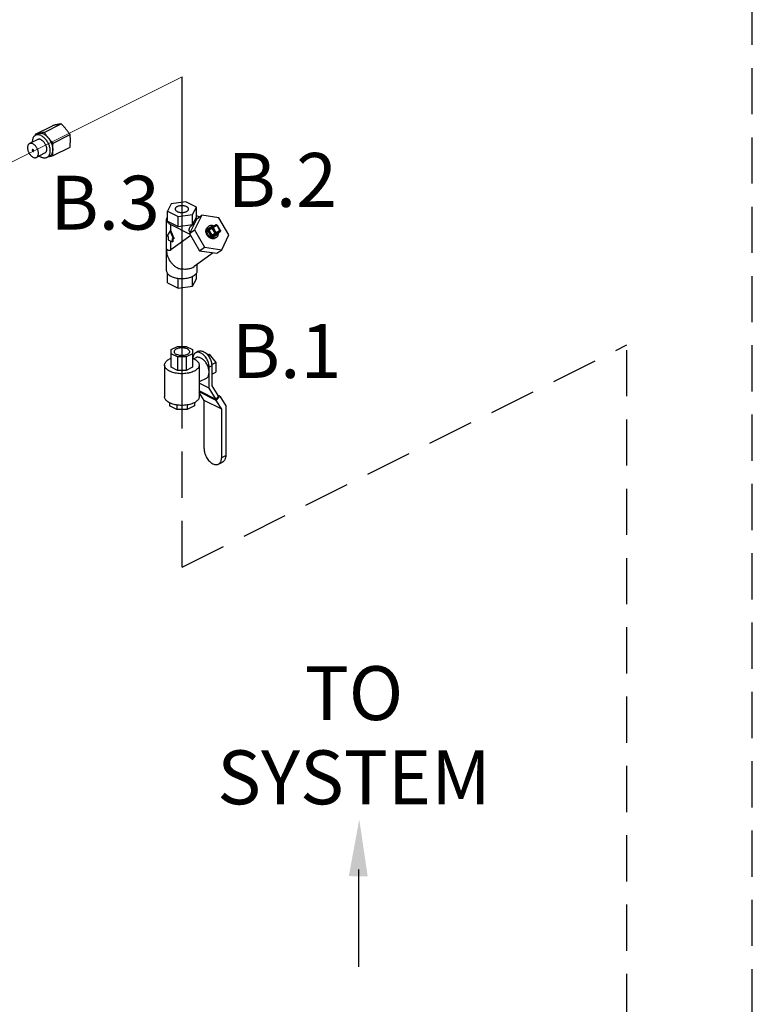
# Model space of a CAD drawing. Extents: x 4 to 166, y -20 to 154.
# Drawn here: x 77 to 101, y 57 to 89 of the extents above; entities that cross this region are included whole.
import ezdxf
from ezdxf.enums import TextEntityAlignment as Align

# ---------------------------------------------------------------- set-up
doc = ezdxf.new("R2010")
doc.units = 0
doc.header["$LTSCALE"] = 3
doc.header["$MEASUREMENT"] = 0
doc.linetypes.add('DASHED', pattern=[0.75, 0.5, -0.25])
doc.layers.get('0').update_dxf_attribs({"linetype": 'CONTINUOUS'})
doc.layers.add('CEN', color=7, linetype='CONTINUOUS')
doc.layers.add('NOTES', color=7, linetype='CONTINUOUS')
doc.styles.get("Standard").update_dxf_attribs({"font": 'ARIAL.TTF'})

msp = doc.modelspace()

# ---------------------------------------------------------------- linework, layer by layer
msp.add_line((82.664, 76.532), (82.664, 87.333))
at = {"color": 7}
for p, q in [((77.899, 85.474), (78.45, 85.75)), ((78.187, 85.534), (78.737, 85.809)), ((77.993, 85.485), (77.905, 85.441)), ((78.031, 85.498), (77.993, 85.485)), ((78.474, 85.187), (79.025, 85.462)), ((77.975, 85.301), (77.709, 85.169)), ((78.474, 84.781), (79.025, 85.056)), ((78.198, 84.854), (77.933, 84.721)), ((78.356, 84.758), (78.268, 84.714)), ((82.189, 80.652), (82.189, 80.958)), ((82.189, 80.652), (82.533, 80.48)), ((82.533, 80.48), (82.533, 80.798)), ((83.004, 80.543), (83.004, 80.859)), ((83.004, 80.543), (83.13, 80.778)), ((82.533, 80.48), (83.004, 80.543)), ((82.315, 78.484), (82.517, 78.585)), ((82.315, 77.908), (82.315, 78.484)), ((82.517, 78.241), (82.315, 78.341)), ((82.517, 78.585), (82.801, 78.585)), ((82.801, 78.585), (83.003, 78.484)), ((83.003, 78.341), (82.801, 78.241)), ((83.003, 78.484), (83.003, 77.908)), ((83.198, 78.425), (83.11, 78.381)), ((83.487, 78.317), (83.543, 78.328)), ((83.497, 78.305), (83.543, 78.328)), ((83.543, 78.328), (83.764, 78.061)), ((82.801, 78.241), (82.517, 78.241)), ((82.517, 78.241), (82.517, 77.808)), ((82.801, 78.241), (82.801, 77.808)), ((83.11, 78.218), (83.042, 78.185)), ((83.628, 77.994), (83.764, 78.061)), ((83.764, 78.061), (83.764, 77.749)), ((82.097, 77.98), (82.097, 76.951)), ((82.517, 77.808), (82.315, 77.908)), ((82.801, 77.808), (82.517, 77.808)), ((83.003, 77.908), (82.801, 77.808)), ((83.222, 77.98), (83.222, 76.951)), ((83.631, 77.957), (83.543, 77.913)), ((83.543, 77.234), (83.543, 77.913)), ((83.631, 77.957), (83.631, 77.308)), ((83.631, 77.683), (83.764, 77.749)), ((83.445, 77.548), (83.222, 77.436)), ((83.543, 77.234), (83.222, 77.395)), ((83.241, 77.129), (83.222, 77.161)), ((83.222, 77.143), (83.228, 77.15)), ((83.775, 76.83), (83.222, 77.107)), ((83.378, 76.831), (83.222, 77.084)), ((83.772, 76.864), (83.241, 77.129)), ((83.772, 76.864), (83.543, 77.234)), ((83.631, 77.308), (83.848, 76.956)), ((82.253, 76.757), (82.253, 76.651)), ((83.065, 76.757), (83.065, 76.651)), ((83.378, 75.27), (83.378, 76.831)), ((83.952, 76.544), (83.378, 76.831)), ((83.772, 76.864), (83.848, 76.956)), ((83.775, 76.83), (83.889, 76.967)), ((83.952, 76.544), (83.775, 76.83)), ((83.889, 76.967), (83.82, 77.001)), ((83.889, 76.967), (84.083, 76.652)), ((82.491, 76.532), (82.253, 76.651)), ((82.491, 76.683), (82.491, 76.532)), ((82.827, 76.532), (82.491, 76.532)), ((82.827, 76.683), (82.827, 76.532)), ((83.065, 76.651), (82.827, 76.532)), ((83.952, 74.983), (83.952, 76.544)), ((84.083, 76.652), (84.083, 75.048)), ((83.846, 74.763), (83.977, 74.829)), ((83.952, 74.983), (84.083, 75.048))]:
    msp.add_line(p, q, dxfattribs=at)
at = {"color": 7, "linetype": 'Continuous'}
for p, q in [((82.315, 83.215), (82.189, 82.979)), ((82.785, 83.278), (82.315, 83.215)), ((83.13, 83.105), (82.785, 83.278)), ((82.189, 82.655), (82.189, 82.979)), ((82.189, 82.979), (82.533, 82.807)), ((82.533, 82.807), (83.004, 82.87)), ((82.533, 82.482), (82.533, 82.807)), ((83.004, 82.87), (83.13, 83.105)), ((83.004, 82.545), (83.004, 82.87)), ((83.303, 82.843), (83.068, 82.364)), ((83.13, 82.781), (83.13, 83.105)), ((83.13, 82.836), (83.226, 82.788)), ((83.147, 82.73), (83.303, 82.843)), ((83.863, 82.762), (83.303, 82.843)), ((82.159, 81.04), (82.159, 82.718)), ((82.189, 82.655), (82.533, 82.482)), ((82.305, 82.351), (82.305, 82.541)), ((82.305, 82.541), (82.922, 82.233)), ((82.533, 82.482), (83.004, 82.545)), ((83.147, 82.73), (82.911, 82.251)), ((83.07, 82.573), (82.978, 82.507)), ((83.004, 82.545), (83.13, 82.781)), ((83.531, 82.483), (83.499, 82.46)), ((83.647, 82.474), (83.515, 82.407)), ((83.531, 82.483), (83.55, 82.494)), ((83.774, 82.527), (83.641, 82.461)), ((83.803, 82.51), (83.671, 82.444)), ((83.897, 82.349), (83.803, 82.51)), ((83.909, 82.353), (83.815, 82.515)), ((84.188, 82.202), (83.863, 82.762)), ((82.283, 82.34), (82.181, 82.175)), ((82.181, 82.175), (82.217, 82.157)), ((82.217, 82.157), (82.217, 82.049)), ((82.305, 82.351), (82.283, 82.34)), ((82.385, 82.073), (82.283, 82.34)), ((82.408, 82.084), (82.305, 82.351)), ((82.949, 82.186), (82.305, 81.72)), ((82.911, 82.251), (83.068, 82.364)), ((82.911, 82.251), (83.236, 81.691)), ((83.068, 82.364), (83.392, 81.804)), ((83.502, 82.331), (83.595, 82.17)), ((83.539, 82.354), (83.633, 82.422)), ((83.539, 82.354), (83.633, 82.192)), ((83.543, 82.39), (83.637, 82.458)), ((83.633, 82.422), (83.727, 82.26)), ((83.633, 82.192), (83.727, 82.26)), ((83.637, 82.458), (83.641, 82.461)), ((83.671, 82.444), (83.765, 82.282)), ((83.671, 82.176), (83.765, 82.244)), ((83.671, 82.176), (83.803, 82.242)), ((83.671, 82.138), (83.803, 82.204)), ((83.765, 82.282), (83.897, 82.349)), ((83.765, 82.244), (83.897, 82.31)), ((83.803, 82.242), (83.897, 82.31)), ((83.803, 82.242), (83.806, 82.244)), ((83.806, 82.244), (83.9, 82.312)), ((83.9, 82.312), (83.897, 82.31)), ((83.905, 82.317), (83.9, 82.312)), ((83.953, 81.723), (84.188, 82.202)), ((82.217, 82.049), (82.35, 81.982)), ((82.305, 81.72), (82.305, 82.005)), ((82.35, 81.982), (82.35, 82.091)), ((82.35, 82.091), (82.385, 82.073)), ((82.372, 81.994), (82.35, 81.982)), ((82.372, 81.994), (82.372, 82.08)), ((82.408, 82.084), (82.385, 82.073)), ((83.756, 82.106), (83.737, 82.094)), ((83.787, 82.129), (83.756, 82.106)), ((83.768, 82.117), (83.787, 82.129)), ((83.68, 81.627), (83.06, 81.177)), ((83.236, 81.691), (83.392, 81.804)), ((83.236, 81.691), (83.796, 81.61)), ((83.392, 81.804), (83.953, 81.723)), ((83.796, 81.61), (83.953, 81.723)), ((83.159, 81.04), (83.159, 81.249)), ((83.013, 81.148), (83.06, 81.177)), ((83.13, 80.778), (83.13, 80.958))]:
    msp.add_line(p, q, dxfattribs=at)
for points in [[(83.774, 82.527), (83.783, 82.53), (83.793, 82.53), (83.803, 82.526), (83.811, 82.52), (83.815, 82.515)], [(83.909, 82.353), (83.912, 82.344), (83.913, 82.334), (83.91, 82.325), (83.905, 82.317)]]:
    msp.add_lwpolyline(points, dxfattribs=at)
at = {"color": 7}
for points, start_tangent, end_tangent in [([(78.606, 85.785), (78.576, 85.779), (78.546, 85.773), (78.516, 85.765), (78.484, 85.758), (78.45, 85.75)], (-0.97922, -0.202803), (-0.970971, -0.239196)), ([(78.737, 85.809), (78.706, 85.804), (78.674, 85.799), (78.641, 85.792), (78.606, 85.785)], (-0.988423, -0.151726), (-0.97922, -0.202803)), ([(78.893, 85.642), (78.864, 85.676), (78.834, 85.71), (78.803, 85.743), (78.771, 85.776), (78.737, 85.809)], (-0.637952, 0.770076), (-0.714785, 0.699344)), ([(77.905, 85.441), (77.883, 85.428), (77.854, 85.4), (77.83, 85.365), (77.813, 85.323), (77.803, 85.274), (77.799, 85.221), (77.799, 85.214)], (-0.894314, -0.447439), (0.017185, -0.999852)), ([(77.899, 85.474), (77.896, 85.435)], (-0.103164, -0.994664), (-0.088855, -0.996045)), ([(78.031, 85.498), (78.003, 85.493), (77.976, 85.487), (77.95, 85.483), (77.925, 85.478), (77.899, 85.474)], (-0.97922, -0.202803), (-0.988423, -0.151726)), ([(78.086, 85.429), (78.041, 85.447), (77.998, 85.456), (77.956, 85.456), (77.917, 85.447), (77.905, 85.441)], (-0.894427, 0.447214), (-0.894314, -0.447439)), ([(78.187, 85.534), (78.145, 85.524), (78.106, 85.515), (78.068, 85.506), (78.031, 85.498)], (-0.970971, -0.239196), (-0.97922, -0.202803)), ([(78.175, 85.473), (78.137, 85.489), (78.1, 85.499), (78.065, 85.502), (78.031, 85.498)], (-0.894427, 0.447214), (-0.97922, -0.202803)), ([(78.086, 85.429), (78.131, 85.402), (78.175, 85.368), (78.217, 85.326), (78.255, 85.278), (78.289, 85.225), (78.319, 85.168), (78.342, 85.109), (78.36, 85.05), (78.37, 84.991), (78.374, 84.934), (78.37, 84.881), (78.36, 84.832), (78.342, 84.79), (78.319, 84.754), (78.289, 84.727), (78.268, 84.714)], (0.894427, -0.447214), (-0.894314, -0.447439)), ([(78.175, 85.473), (78.212, 85.452), (78.249, 85.424), (78.285, 85.392), (78.318, 85.355)], (0.894427, -0.447214), (0.637952, -0.770076)), ([(78.318, 85.355), (78.29, 85.389), (78.263, 85.424), (78.237, 85.46), (78.212, 85.496), (78.187, 85.534)], (-0.637952, 0.770076), (-0.549735, 0.835339)), ([(78.474, 85.187), (78.432, 85.229), (78.393, 85.27), (78.355, 85.312), (78.318, 85.355)], (-0.714785, 0.699344), (-0.637952, 0.770076)), ([(78.318, 85.355), (78.354, 85.307), (78.385, 85.256), (78.412, 85.201), (78.434, 85.145), (78.449, 85.088), (78.459, 85.032), (78.462, 84.978)], (0.637952, -0.770076), (0, -1)), ([(79.025, 85.462), (78.993, 85.509), (78.961, 85.554), (78.928, 85.598), (78.893, 85.642)], (-0.549735, 0.835339), (-0.637952, 0.770076)), ([(79.037, 85.265), (79.036, 85.306), (79.035, 85.345), (79.032, 85.384), (79.029, 85.423), (79.025, 85.462)], (0, 1), (-0.114952, 0.993371)), ([(77.709, 85.169), (77.691, 85.157), (77.673, 85.137), (77.659, 85.113), (77.65, 85.084), (77.645, 85.051), (77.645, 85.015), (77.65, 84.977), (77.659, 84.939), (77.673, 84.9), (77.691, 84.863), (77.713, 84.828), (77.737, 84.797), (77.764, 84.769), (77.792, 84.746), (77.821, 84.728)], (-0.894254, -0.447559), (0.894427, -0.447214)), ([(77.821, 85.161), (77.792, 85.173), (77.764, 85.178), (77.737, 85.177), (77.713, 85.17), (77.709, 85.169)], (-0.894427, 0.447214), (-0.894254, -0.447559)), ([(77.933, 84.721), (77.951, 84.733), (77.969, 84.752), (77.983, 84.777), (77.993, 84.806), (77.997, 84.839), (77.997, 84.875), (77.993, 84.912), (77.983, 84.951), (77.969, 84.989), (77.951, 85.026), (77.93, 85.061), (77.905, 85.093), (77.879, 85.121), (77.85, 85.144), (77.821, 85.161)], (0.894254, 0.447559), (-0.894427, 0.447214)), ([(78.086, 85.294), (78.056, 85.306), (78.026, 85.311), (77.998, 85.309), (77.975, 85.301)], (-0.894427, 0.447214), (-0.894564, -0.446941)), ([(78.086, 85.294), (78.117, 85.275), (78.147, 85.251), (78.175, 85.221), (78.2, 85.187), (78.222, 85.149), (78.239, 85.109), (78.252, 85.068), (78.26, 85.028), (78.263, 84.989), (78.26, 84.953), (78.252, 84.92), (78.239, 84.893), (78.222, 84.871), (78.2, 84.855), (78.198, 84.854)], (0.894427, -0.447214), (-0.894564, -0.446941)), ([(78.462, 84.978), (78.462, 85.019), (78.464, 85.06), (78.466, 85.101), (78.47, 85.144), (78.474, 85.187)], (0, 1), (0.103164, 0.994664)), ([(79.025, 85.056), (79.03, 85.11), (79.033, 85.163), (79.036, 85.214), (79.037, 85.265)], (0.103164, 0.994664), (0, 1)), ([(77.807, 84.973), (77.804, 84.971), (77.801, 84.966), (77.799, 84.96), (77.799, 84.952), (77.801, 84.944), (77.804, 84.936), (77.809, 84.928), (77.815, 84.922), (77.821, 84.918)], (-0.893626, -0.448812), (0.894427, -0.447214)), ([(77.821, 84.972), (77.815, 84.974), (77.809, 84.974), (77.807, 84.973)], (-0.894427, 0.447214), (-0.893626, -0.448812)), ([(77.835, 84.917), (77.838, 84.919), (77.841, 84.924), (77.843, 84.93), (77.843, 84.938), (77.841, 84.946), (77.838, 84.954), (77.833, 84.962), (77.827, 84.968), (77.821, 84.972)], (0.893626, 0.448812), (-0.894427, 0.447214)), ([(77.821, 84.918), (77.827, 84.916), (77.833, 84.916), (77.835, 84.917)], (0.894427, -0.447214), (0.893626, 0.448812)), ([(77.821, 84.728), (77.85, 84.717), (77.879, 84.711), (77.905, 84.712), (77.93, 84.72), (77.933, 84.721)], (0.894427, -0.447214), (0.894254, 0.447559)), ([(78.023, 84.766), (78.041, 84.752), (78.086, 84.726)], (0.789854, -0.613295), (0.894427, -0.447214)), ([(78.268, 84.714), (78.255, 84.708), (78.217, 84.699), (78.175, 84.698), (78.131, 84.708), (78.086, 84.726)], (-0.894314, -0.447439), (-0.894427, 0.447214)), ([(78.339, 84.749), (78.347, 84.751), (78.357, 84.754)], (0.977808, 0.209504), (0.976594, 0.215091)), ([(78.462, 84.978), (78.459, 84.927), (78.449, 84.881), (78.434, 84.84), (78.412, 84.805), (78.385, 84.777), (78.356, 84.758)], (0, -1), (-0.89436, -0.447347)), ([(78.357, 84.754), (78.377, 84.758), (78.408, 84.765), (78.44, 84.773), (78.474, 84.781)], (0.976594, 0.215091), (0.970971, 0.239196)), ([(78.474, 84.781), (78.469, 84.83), (78.465, 84.879), (78.463, 84.928), (78.462, 84.978)], (-0.114952, 0.993371), (0, 1)), ([(82.836, 78.501), (82.788, 78.52), (82.733, 78.532), (82.674, 78.537), (82.614, 78.536), (82.556, 78.527), (82.505, 78.511), (82.462, 78.49), (82.431, 78.464), (82.413, 78.435), (82.409, 78.413)], (-0.894427, 0.447214), (-0.00464, -0.999989)), ([(82.409, 78.413), (82.409, 78.405), (82.42, 78.375), (82.445, 78.348), (82.482, 78.324)], (-0.00464, -0.999989), (0.894427, -0.447214)), ([(82.909, 78.413), (82.905, 78.39), (82.887, 78.361), (82.856, 78.336), (82.813, 78.314), (82.762, 78.299), (82.704, 78.29), (82.644, 78.288), (82.585, 78.293), (82.53, 78.306), (82.482, 78.324)], (-0.00464, -0.999989), (-0.894427, 0.447214)), ([(82.836, 78.501), (82.873, 78.477), (82.898, 78.45), (82.909, 78.42), (82.909, 78.413)], (0.894427, -0.447214), (-0.00464, -0.999989)), ([(83.11, 78.381), (83.09, 78.369), (83.057, 78.336), (83.033, 78.292), (83.018, 78.239), (83.013, 78.197)], (-0.894399, -0.447269), (-0.048822, -0.998808)), ([(83.543, 77.913), (83.538, 77.979), (83.523, 78.047), (83.498, 78.116), (83.465, 78.181), (83.425, 78.242), (83.379, 78.295), (83.33, 78.338), (83.278, 78.37), (83.226, 78.39), (83.176, 78.396), (83.13, 78.389), (83.11, 78.381)], (0, 1), (-0.894399, -0.447269)), ([(83.198, 78.425), (83.219, 78.433), (83.265, 78.44), (83.314, 78.434), (83.366, 78.414), (83.418, 78.382), (83.468, 78.339), (83.513, 78.286), (83.554, 78.225), (83.587, 78.16), (83.611, 78.091), (83.626, 78.023), (83.631, 77.957)], (0.894399, 0.447269), (0, -1)), ([(82.097, 77.98), (82.103, 78.024), (82.124, 78.067), (82.158, 78.107), (82.204, 78.145), (82.261, 78.179)], (0.000001, 1), (0.894427, 0.447214)), ([(82.261, 78.179), (82.315, 78.202)], (0.894427, 0.447214), (0.932814, 0.360359)), ([(83.003, 78.202), (83.057, 78.179), (83.114, 78.145), (83.16, 78.107), (83.194, 78.067), (83.215, 78.024), (83.222, 77.98)], (0.932816, -0.360353), (-0.000001, -1)), ([(83.543, 77.75), (83.539, 77.806), (83.529, 77.863), (83.511, 77.921), (83.487, 77.978), (83.457, 78.032), (83.423, 78.082), (83.384, 78.127), (83.343, 78.165), (83.3, 78.196), (83.256, 78.218), (83.213, 78.23), (83.171, 78.234), (83.133, 78.227), (83.11, 78.218)], (0, 1), (-0.894562, -0.446944)), ([(82.879, 77.721), (82.833, 77.712), (82.747, 77.702), (82.659, 77.698), (82.571, 77.702), (82.485, 77.712), (82.404, 77.729), (82.328, 77.752), (82.261, 77.781), (82.204, 77.814), (82.158, 77.852), (82.124, 77.893), (82.103, 77.936), (82.097, 77.98)], (-0.978171, -0.207801), (0.000001, 1)), ([(83.057, 77.781), (82.99, 77.752), (82.914, 77.729), (82.879, 77.721)], (-0.894427, -0.447214), (-0.978171, -0.207801)), ([(83.222, 77.98), (83.215, 77.936), (83.194, 77.893), (83.16, 77.852), (83.114, 77.814), (83.057, 77.781)], (-0.000001, -1), (-0.894427, -0.447214)), ([(83.445, 77.548), (83.457, 77.554), (83.487, 77.579), (83.511, 77.612), (83.529, 77.652), (83.539, 77.699), (83.543, 77.75)], (0.894562, 0.446944), (0, 1)), ([(83.057, 76.752), (82.99, 76.724), (82.914, 76.701), (82.833, 76.684), (82.747, 76.673), (82.659, 76.67), (82.571, 76.673), (82.485, 76.684), (82.404, 76.701), (82.328, 76.724), (82.261, 76.752), (82.204, 76.786), (82.158, 76.824), (82.124, 76.864), (82.103, 76.907), (82.097, 76.951)], (-0.894427, -0.447214), (0.000001, 1)), ([(83.222, 76.951), (83.215, 76.907), (83.194, 76.864), (83.16, 76.824), (83.114, 76.786), (83.057, 76.752)], (-0.000001, -1), (-0.894427, -0.447214)), ([(83.378, 75.27), (83.383, 75.199), (83.399, 75.125), (83.426, 75.051), (83.462, 74.98), (83.505, 74.914), (83.555, 74.857), (83.609, 74.81), (83.665, 74.775), (83.721, 74.754), (83.775, 74.747), (83.824, 74.754), (83.846, 74.763)], (0, -1), (0.894399, 0.447269)), ([(83.846, 74.763), (83.868, 74.776), (83.904, 74.812), (83.93, 74.859), (83.947, 74.917), (83.952, 74.983)], (0.894399, 0.447269), (0, 1)), ([(84.083, 75.048), (84.077, 74.983), (84.061, 74.925), (84.034, 74.877), (83.999, 74.842), (83.977, 74.829)], (0, -1), (-0.894399, -0.447269))]:
    msp.add_spline(points, degree=3, dxfattribs=dict(at, start_tangent=start_tangent, end_tangent=end_tangent))
at = {"color": 7, "linetype": 'Continuous'}
for points, start_tangent, end_tangent in [([(82.814, 83.12), (82.778, 83.134), (82.737, 83.145), (82.693, 83.15), (82.648, 83.152), (82.602, 83.148), (82.56, 83.14), (82.521, 83.127), (82.489, 83.111), (82.464, 83.092), (82.448, 83.071), (82.441, 83.048), (82.44, 83.042)], (-0.894427, 0.447214), (0.002723, -0.999996)), ([(82.878, 83.042), (82.875, 83.06), (82.863, 83.082), (82.843, 83.102), (82.814, 83.12)], (-0.002723, 0.999996), (-0.894427, 0.447214)), ([(82.187, 82.8), (82.176, 82.782), (82.161, 82.739), (82.159, 82.718)], (-0.57409, -0.818792), (0.000001, -1)), ([(82.44, 83.042), (82.443, 83.025), (82.455, 83.003), (82.476, 82.983), (82.504, 82.965)], (0.002723, -0.999996), (0.894427, -0.447214)), ([(82.504, 82.965), (82.54, 82.951), (82.581, 82.94), (82.625, 82.934), (82.67, 82.933), (82.716, 82.937), (82.758, 82.945), (82.797, 82.957), (82.829, 82.974), (82.854, 82.993), (82.87, 83.014), (82.877, 83.037), (82.878, 83.042)], (0.894427, -0.447214), (-0.002723, 0.999996)), ([(82.159, 82.718), (82.161, 82.696), (82.176, 82.653), (82.206, 82.612), (82.249, 82.574), (82.305, 82.541)], (0.000001, -1), (0.894427, -0.447214)), ([(82.923, 82.277), (82.907, 82.315), (82.898, 82.364), (82.903, 82.407), (82.92, 82.446), (82.947, 82.48), (82.978, 82.507)], (-0.47334, 0.88088), (0.809858, 0.586626)), ([(83.754, 82.111), (83.731, 82.105), (83.69, 82.102), (83.648, 82.11), (83.606, 82.128), (83.567, 82.154), (83.533, 82.188), (83.504, 82.228), (83.484, 82.272), (83.472, 82.318), (83.47, 82.363), (83.477, 82.405), (83.493, 82.442), (83.518, 82.472), (83.531, 82.483)], (-0.937955, -0.346758), (0.809323, 0.587364)), ([(83.699, 82.49), (83.67, 82.501), (83.628, 82.509), (83.587, 82.507), (83.55, 82.494)], (-0.905562, 0.424215), (-0.894427, -0.447214)), ([(83.674, 82.477), (83.666, 82.478), (83.656, 82.477), (83.647, 82.474)], (-0.987505, 0.157585), (-0.894427, -0.447214)), ([(83.647, 82.474), (83.653, 82.466)], (0.501586, -0.865108), (0.657209, -0.753708)), ([(83.803, 82.51), (83.798, 82.518), (83.791, 82.524), (83.784, 82.527), (83.778, 82.528), (83.774, 82.527)], (-0.501586, 0.865108), (-0.896619, -0.442803)), ([(83.803, 82.51), (83.809, 82.513), (83.813, 82.515), (83.815, 82.515)], (0.894427, 0.447214), (0.838121, -0.545484)), ([(83.737, 82.094), (83.703, 82.082), (83.665, 82.079), (83.625, 82.085), (83.586, 82.099), (83.549, 82.122), (83.514, 82.151), (83.485, 82.186), (83.463, 82.226), (83.447, 82.268), (83.439, 82.31), (83.44, 82.352), (83.448, 82.39), (83.465, 82.424), (83.489, 82.452), (83.499, 82.46)], (-0.894427, -0.447214), (0.809476, 0.587153)), ([(83.515, 82.407), (83.508, 82.403), (83.501, 82.396), (83.496, 82.387), (83.493, 82.377), (83.492, 82.365), (83.493, 82.353), (83.497, 82.341), (83.502, 82.331)], (-0.894427, -0.447214), (0.501586, -0.865108)), ([(83.502, 82.331), (83.511, 82.336), (83.522, 82.342), (83.532, 82.349), (83.539, 82.354)], (0.894427, 0.447214), (0.809709, 0.586832)), ([(83.515, 82.407), (83.522, 82.398), (83.53, 82.392), (83.539, 82.389), (83.543, 82.39)], (0.501586, -0.865108), (0.937046, 0.349206)), ([(83.543, 82.39), (83.542, 82.39), (83.539, 82.386), (83.537, 82.382), (83.535, 82.376), (83.534, 82.37), (83.535, 82.364), (83.537, 82.359), (83.539, 82.354)], (-0.809834, -0.58666), (0.501586, -0.865108)), ([(83.595, 82.17), (83.605, 82.175), (83.616, 82.181), (83.625, 82.187), (83.633, 82.192)], (0.894427, 0.447214), (0.809709, 0.586832)), ([(83.595, 82.17), (83.601, 82.161), (83.609, 82.152), (83.619, 82.144), (83.63, 82.138), (83.641, 82.135), (83.652, 82.133), (83.663, 82.135), (83.671, 82.138)], (0.501586, -0.865108), (0.894427, 0.447214)), ([(83.633, 82.422), (83.629, 82.433), (83.629, 82.444), (83.632, 82.453), (83.637, 82.458)], (-0.501586, 0.865108), (0.807749, 0.589526)), ([(83.671, 82.444), (83.663, 82.44), (83.655, 82.435), (83.647, 82.43), (83.639, 82.426), (83.633, 82.422)], (-0.894427, -0.447214), (-0.809709, -0.586832)), ([(83.633, 82.192), (83.636, 82.188), (83.64, 82.183), (83.645, 82.179), (83.65, 82.176), (83.656, 82.174), (83.662, 82.174), (83.667, 82.175), (83.671, 82.176)], (0.501586, -0.865108), (0.894427, 0.447214)), ([(83.671, 82.444), (83.665, 82.452), (83.659, 82.458), (83.652, 82.461), (83.645, 82.462), (83.641, 82.461)], (-0.501586, 0.865108), (-0.896739, -0.442561)), ([(83.671, 82.138), (83.666, 82.149), (83.664, 82.16), (83.666, 82.17), (83.671, 82.176)], (-0.501586, 0.865108), (0.809709, 0.586832)), ([(83.765, 82.282), (83.757, 82.278), (83.749, 82.274), (83.74, 82.269), (83.733, 82.264), (83.727, 82.26)], (-0.894427, -0.447214), (-0.809709, -0.586832)), ([(83.765, 82.244), (83.755, 82.242), (83.744, 82.244), (83.735, 82.25), (83.727, 82.26)], (-0.894427, -0.447214), (-0.501586, 0.865108)), ([(83.765, 82.282), (83.769, 82.274), (83.771, 82.264), (83.771, 82.256), (83.769, 82.249), (83.765, 82.244)], (0.501586, -0.865108), (-0.809709, -0.586832)), ([(83.787, 82.129), (83.8, 82.139), (83.825, 82.169), (83.841, 82.206), (83.848, 82.249), (83.848, 82.274)], (0.809323, 0.587364), (-0.064123, 0.997942)), ([(83.803, 82.204), (83.799, 82.215), (83.797, 82.227), (83.799, 82.236), (83.803, 82.242)], (-0.501586, 0.865108), (0.809709, 0.586832)), ([(83.803, 82.204), (83.81, 82.209), (83.817, 82.215), (83.822, 82.224), (83.825, 82.235), (83.826, 82.247), (83.825, 82.258)], (0.894427, 0.447214), (-0.19887, 0.980026)), ([(83.897, 82.349), (83.903, 82.351), (83.907, 82.353), (83.909, 82.353)], (0.894427, 0.447214), (0.843038, -0.537854)), ([(83.897, 82.349), (83.901, 82.34), (83.903, 82.331), (83.903, 82.322), (83.901, 82.315)], (0.501586, -0.865108), (-0.467645, -0.883916)), ([(83.901, 82.315), (83.897, 82.31)], (-0.467645, -0.883916), (-0.809709, -0.586832)), ([(83.768, 82.117), (83.754, 82.111)], (-0.894427, -0.447214), (-0.937955, -0.346758)), ([(82.538, 81.115), (82.466, 81.158), (82.399, 81.212), (82.338, 81.275), (82.285, 81.345), (82.241, 81.421), (82.207, 81.501), (82.184, 81.582), (82.173, 81.664), (82.174, 81.744)], (-0.890855, 0.454289), (0.086867, 0.99622)), ([(82.305, 81.72), (82.287, 81.708), (82.267, 81.699), (82.248, 81.695), (82.23, 81.696), (82.213, 81.702), (82.197, 81.713), (82.184, 81.727), (82.174, 81.744)], (-0.809709, -0.586832), (-0.445629, 0.895218)), ([(82.159, 81.04), (82.161, 81.018), (82.176, 80.975), (82.179, 80.97)], (0.000001, -1), (0.502731, -0.864443)), ([(82.179, 80.97), (82.187, 80.957)], (0.502731, -0.864443), (0.574096, -0.818788)), ([(82.187, 80.957), (82.206, 80.934), (82.249, 80.896), (82.305, 80.863)], (0.574096, -0.818788), (0.894427, -0.447214)), ([(82.538, 81.115), (82.605, 81.107), (82.678, 81.1), (82.752, 81.097), (82.825, 81.1), (82.894, 81.109), (82.957, 81.125), (83.013, 81.148)], (0.992345, -0.123494), (0.894427, 0.447214)), ([(83.007, 80.86), (83.013, 80.863), (83.069, 80.896), (83.112, 80.934), (83.142, 80.975), (83.157, 81.018), (83.159, 81.04)], (0.90021, 0.435457), (-0.000001, 1)), ([(82.305, 80.863), (82.372, 80.835), (82.448, 80.813), (82.53, 80.798)], (0.894427, -0.447214), (0.991145, -0.132782)), ([(82.53, 80.798), (82.532, 80.798)], (0.991145, -0.132782), (0.991535, -0.129839)), ([(82.532, 80.798), (82.615, 80.791), (82.703, 80.791), (82.788, 80.798), (82.87, 80.813), (82.946, 80.835), (83.007, 80.86)], (0.991535, -0.129839), (0.90021, 0.435457))]:
    msp.add_spline(points, degree=3, dxfattribs=dict(at, start_tangent=start_tangent, end_tangent=end_tangent))
at = {"layer": 'CEN', "color": 7, "lineweight": 20}
msp.add_line((48.897, 70.481), (82.664, 87.333), dxfattribs=at)
at = {"layer": 'NOTES', "color": 7, "linetype": 'DASHED'}
for p, q in [((101.192, 47.87), (101.192, 97.822)), ((82.664, 71.421), (82.664, 82.723)), ((82.664, 71.421), (97.116, 78.633)), ((97.116, 47.715), (97.116, 78.633))]:
    msp.add_line(p, q, dxfattribs=at)
at = {"layer": 'NOTES', "color": 7}
msp.add_line((88.392, 61.602), (88.392, 58.442), dxfattribs=at)
msp.add_solid([(88.697, 61.378), (88.082, 61.389), (88.422, 63.229)], dxfattribs=at)

# ---------------------------------------------------------------- texts
for s, p in [('B.2', (85.92, 83.114)), ('B.3', (80.165, 82.376)), ('B.1', (86.059, 77.561)), ('TO', (88.252, 66.454)), ('SYSTEM', (88.252, 63.72))]:
    msp.add_text(s, height=1.75, dxfattribs=at).set_placement(p, align=Align.CENTER)

doc.saveas('drawing.dxf')
